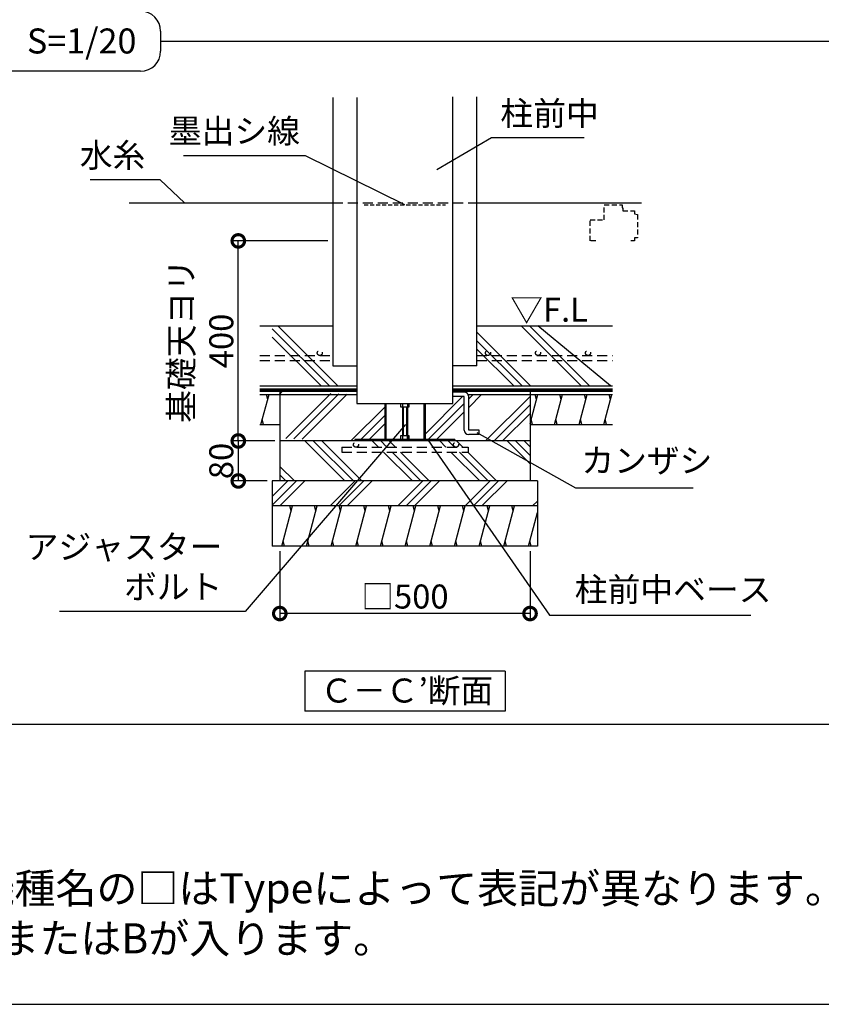
# Model space of a CAD drawing. Extents: x 225 to 20334, y 7 to 14162.
# Drawn here: x 10630 to 14634, y 280 to 5201 of the extents above; entities that cross this region are included whole.
import ezdxf

# ---------------------------------------------------------------- set-up
doc = ezdxf.new("R2010")
doc.units = 0
doc.header["$LTSCALE"] = 20
doc.header["$PDMODE"] = 3
doc.header["$PDSIZE"] = 2
doc.linetypes.add('HIDDEN', pattern=[0.375, 0.25, -0.125])
doc.layers.get('0').update_dxf_attribs({"linetype": 'CONTINUOUS'})
doc.layers.get('DEFPOINTS').update_dxf_attribs({"linetype": 'CONTINUOUS'})
for name, color, linetype in [('仕様書枠', 230, 'CONTINUOUS'), ('寸法', 4, 'CONTINUOUS'), ('文字', 7, 'CONTINUOUS'), ('点線', 2, 'HIDDEN'), ('細線', 5, 'CONTINUOUS'), ('部品1', 7, 'CONTINUOUS')]:
    doc.layers.add(name, color=color, linetype=linetype)
doc.styles.add('STYLE1', font='isocp.shx', dxfattribs={"bigfont": 'bigfont.shx'})
doc.styles.add('STYLE2', font='MS PGothic.ttf')
doc.dimstyles.new('INABA_S50G詳細S20用', dxfattribs={"dimscale": 0, "dimtxt": 120, "dimasz": 125, "dimexe": 35, "dimexo": 25, "dimgap": 25, "dimtad": 3, "dimdec": 0, "dimlfac": 0.4, "dimdsep": 46, "dimtxsty": 'STYLE1', "dimblk1": 'DOTSMALL', "dimblk2": 'DOTSMALL', "dimsah": 1, "dimcen": 0, "dimclrt": 7, "dimadec": 0, "dimazin": 0, "dimtfac": 1, "dimtdec": 0, "dimtmove": 0, "dimatfit": 3, "dimldrblk": 'NONE', "dimfxl": 1, "dimtolj": 1, "dimtzin": 0, "dimarcsym": 0})

# ---------------------------------------------------------------- blocks, each defined once
blk = doc.blocks.new('_DOTSMALL')
at = {"color": 0, "linetype": 'ByBlock', "ltscale": 50, "const_width": 0.5}
blk.add_lwpolyline([(-0.0625, 0, 1), (0.0625, 0, 1)], format="xyb", close=True, dxfattribs=at)
blk = doc.blocks.new('*D57')
at = {"layer": 'DEFPOINTS', "color": 0, "ltscale": 50}
for p in [(11721.9, 4095.8), (12194.4, 4095.8), (11929.2, 3095.8)]:
    blk.add_point(p, dxfattribs=at)
at = {"layer": '寸法', "color": 0, "lineweight": -2, "ltscale": 50}
for p, q in [((12169.4, 4095.8), (11686.9, 4095.8)), ((11721.9, 3095.8), (11721.9, 4095.8)), ((11904.2, 3095.8), (11686.9, 3095.8))]:
    blk.add_line(p, q, dxfattribs=at)
at = {"layer": '寸法', "color": 0, "lineweight": -2, "ltscale": 50, "xscale": 125, "yscale": 125, "zscale": 125}
for p, rotation in [((11721.9, 4095.8), 90), ((11721.9, 3095.8), 270)]:
    blk.add_blockref('_DOTSMALL', p, dxfattribs=dict(at, rotation=rotation))
at = {"layer": '寸法', "color": 7, "ltscale": 50, "insert": (11536.9, 3595.8), "char_height": 120, "attachment_point": 5, "rotation": 90, "style": 'STYLE1'}
blk.add_mtext('\\A1;基礎天ヨリ\\P400', dxfattribs=at)
blk = doc.blocks.new('_None')
blk = doc.blocks.new('*D58')
at = {"layer": 'DEFPOINTS', "color": 0, "ltscale": 50}
for p in [(11929.2, 2570.8), (13179.2, 2570.8), (11929.2, 2233.2)]:
    blk.add_point(p, dxfattribs=at)
at = {"layer": '寸法', "color": 0, "lineweight": -2, "ltscale": 50}
for p, q in [((11929.2, 2545.8), (11929.2, 2198.2)), ((13179.2, 2545.8), (13179.2, 2198.2)), ((13179.2, 2233.2), (11929.2, 2233.2))]:
    blk.add_line(p, q, dxfattribs=at)
at = {"layer": '寸法', "color": 0, "lineweight": -2, "ltscale": 50, "xscale": 125, "yscale": 125, "zscale": 125, "rotation": 180}
blk.add_blockref('_DOTSMALL', (11929.2, 2233.2), dxfattribs=at)
at = {"layer": '寸法', "color": 0, "lineweight": -2, "ltscale": 50, "xscale": 125, "yscale": 125, "zscale": 125}
blk.add_blockref('_DOTSMALL', (13179.2, 2233.2), dxfattribs=at)
at = {"layer": '寸法', "color": 7, "ltscale": 50, "insert": (12554.2, 2318.2), "char_height": 120, "attachment_point": 5, "style": 'STYLE1'}
blk.add_mtext('\\A1;□500', dxfattribs=at)
blk = doc.blocks.new('*D59')
at = {"layer": 'DEFPOINTS', "color": 0, "ltscale": 50}
for p in [(11929.2, 3095.8), (11721.9, 2895.8), (11891.7, 2895.8)]:
    blk.add_point(p, dxfattribs=at)
at = {"layer": '寸法', "color": 0, "lineweight": -2, "ltscale": 50}
for p, q in [((11904.2, 3095.8), (11686.9, 3095.8)), ((11721.9, 3095.8), (11721.9, 2895.8)), ((11866.7, 2895.8), (11686.9, 2895.8))]:
    blk.add_line(p, q, dxfattribs=at)
at = {"layer": '寸法', "color": 0, "lineweight": -2, "ltscale": 50, "xscale": 125, "yscale": 125, "zscale": 125}
for p, rotation in [((11721.9, 3095.8), 90), ((11721.9, 2895.8), 270)]:
    blk.add_blockref('_DOTSMALL', p, dxfattribs=dict(at, rotation=rotation))
at = {"layer": '寸法', "color": 7, "ltscale": 50, "insert": (11636.9, 2995.8), "char_height": 120, "attachment_point": 5, "rotation": 90, "style": 'STYLE1'}
blk.add_mtext('\\A1;80', dxfattribs=at)

msp = doc.modelspace()

# ---------------------------------------------------------------- hatches: boundary and pattern name
at = {"layer": '細線', "ltscale": 50}
h = msp.add_hatch(dxfattribs=at)
h.set_pattern_fill('PLAST', color=256, scale=37.5, angle=45)
h.set_pattern_definition([(45, (-4254.55, 64264.73), (-168.3798, 168.3798), []), (45, (-4275.6, 64285.78), (-168.3798, 168.3798), []), (45, (-4296.65, 64306.83), (-168.3798, 168.3798), [])])
h.paths.add_polyline_path([(12453.433, 3283.277), (12314.433, 3283.277), (12314.433, 3328.277), (11929.183, 3341.194), (11929.183, 3108.694), (12304.183, 3095.777), (12304.183, 3103.777), (12453.433, 3103.777)])
edge = h.paths.add_edge_path()
edge.add_line((12850.183, 3317.527), (12793.933, 3317.527))
edge.add_line((12793.933, 3317.527), (12793.933, 3283.277))
edge.add_line((12793.933, 3283.277), (12654.933, 3283.277))
edge.add_line((12654.933, 3283.277), (12654.933, 3103.777))
edge.add_line((12654.933, 3103.777), (12804.183, 3103.777))
edge.add_line((12804.183, 3103.777), (12804.183, 3095.777))
edge.add_line((12804.183, 3095.777), (13179.183, 3095.777))
edge.add_line((13179.183, 3095.777), (13179.183, 3328.277))
edge.add_line((13179.183, 3328.277), (12869.949, 3328.277))
edge.add_arc((12850.183, 3317.527), 22.5, 0, 28.540365, ccw=False)
edge.add_line((12872.683, 3317.527), (12872.683, 3150.141))
edge.add_line((12872.683, 3150.141), (12925.183, 3150.141))
edge.add_line((12925.183, 3150.141), (12925.183, 3127.641))
edge.add_line((12925.183, 3127.641), (12872.683, 3127.641))
edge.add_arc((12872.683, 3150.141), 22.5, 180, 270, ccw=False)
edge.add_line((12850.183, 3150.141), (12850.183, 3317.527))
h = msp.add_hatch(dxfattribs=at)
h.set_pattern_fill('PLAST', color=256, scale=37.5, angle=315)
h.set_pattern_definition([(315, (-13776.37, -4412.74), (168.3798, 168.3798), []), (315, (-13755.32, -4391.7), (168.3798, 168.3798), []), (315, (-13734.28, -4370.64), (168.3798, 168.3798), [])])
h.paths.add_polyline_path([(13179.183, 2895.777), (13179.183, 3095.777), (11929.183, 3095.777), (11929.183, 2895.777)])
edge = h.paths.add_edge_path(flags=16)
edge.add_line((12238.558, 3039.567), (12238.558, 3064.567))
edge.add_line((12238.558, 3064.567), (12309.634, 3064.567))
edge.add_arc((12309.634, 3077.067), 12.5, 180, 270, ccw=False)
edge.add_arc((12309.634, 3077.067), 12.5, 0, 180, ccw=False)
edge.add_arc((12309.634, 3077.067), 12.5, -90, 0, ccw=False)
edge.add_line((12309.634, 3064.567), (12809.634, 3064.567))
edge.add_arc((12809.634, 3077.067), 12.5, 180, 270, ccw=False)
edge.add_arc((12809.634, 3077.067), 12.5, 0, 180, ccw=False)
edge.add_arc((12809.634, 3077.067), 12.5, -90, 0, ccw=False)
edge.add_line((12809.634, 3064.567), (12869.808, 3064.567))
edge.add_line((12869.808, 3064.567), (12869.808, 3039.567))
edge.add_line((12869.808, 3039.567), (12238.558, 3039.567))
h = msp.add_hatch(dxfattribs=at)
h.set_pattern_fill('PLAST', color=256, scale=37.5, angle=45)
h.set_pattern_definition([(45, (-13776.37, -4412.74), (-168.3798, 168.3798), []), (45, (-13797.42, -4391.7), (-168.3798, 168.3798), []), (45, (-13818.47, -4370.64), (-168.3798, 168.3798), [])])
h.paths.add_polyline_path([(13216.683, 2770.777), (13216.683, 2895.777), (11891.683, 2895.777), (11891.683, 2770.777)])
h = msp.add_hatch(dxfattribs=at)
h.set_pattern_fill('LINE', color=256, scale=37.5, angle=75, style=0)
h.set_pattern_definition([(75, (-9375.08, -7511.85), (-115.00554, 30.81564), [])])
h.paths.add_polyline_path([(11891.683, 2770.777), (11891.683, 2570.777), (13216.683, 2570.777), (13216.683, 2770.777)])

# ---------------------------------------------------------------- linework, layer by layer
at = {"layer": '仕様書枠', "ltscale": 50}
msp.add_line((225, 280), (20334, 280), dxfattribs=at)
at = {"layer": '点線', "ltscale": 10}
for p, q in [((12194.433, 4285.777), (12913.933, 4285.777)), ((11829.024, 3523.051), (12194.433, 3523.051)), ((11829.024, 3498.051), (12194.433, 3498.051)), ((12913.933, 3523.051), (13591.683, 3523.051)), ((12913.933, 3498.051), (13591.683, 3498.051)), ((12238.558, 3064.567), (12869.808, 3064.567)), ((12238.558, 3064.567), (12238.558, 3039.567)), ((12869.808, 3064.567), (12869.808, 3039.567)), ((12238.558, 3039.567), (12869.808, 3039.567))]:
    msp.add_line(p, q, dxfattribs=at)
at = {"layer": '点線', "color": 7, "ltscale": 4}
msp.add_line((12351.265, 4275.777), (12757.101, 4275.777), dxfattribs=at)
at = {"layer": '点線', "ltscale": 5}
for p, q in [((13550.3, 4275.777), (13639.05, 4275.777)), ((13550.3, 4200.777), (13550.3, 4275.777)), ((13639.05, 4275.777), (13639.05, 4260.777)), ((13639.05, 4260.777), (13642.8, 4260.777)), ((13642.8, 4260.777), (13642.8, 4245.777)), ((13642.8, 4245.777), (13701.55, 4245.777)), ((13701.55, 4245.777), (13701.55, 4230.777)), ((13479.05, 4095.777), (13479.05, 4200.777)), ((13479.05, 4200.777), (13550.3, 4200.777)), ((13701.55, 4230.777), (13716.55, 4227.027)), ((13716.55, 4227.027), (13716.55, 4110.777)), ((13508.175, 4095.777), (13479.05, 4095.777)), ((13701.55, 4095.777), (13682.8, 4095.777)), ((13716.55, 4110.777), (13701.55, 4110.777)), ((13701.55, 4110.777), (13701.55, 4095.777))]:
    msp.add_line(p, q, dxfattribs=at)
at = {"layer": '点線', "ltscale": 10}
for centre in [(12128.955, 3535.551), (12969.009, 3535.551), (13219.009, 3535.551), (13469.009, 3535.551), (12309.634, 3077.067), (12809.634, 3077.067)]:
    msp.add_circle(centre, 12.5, dxfattribs=at)
at = {"layer": '細線', "ltscale": 50}
for p, q in [((12177.724, 3370.777), (11891.524, 3656.977)), ((12219.819, 3370.777), (11919.819, 3670.777)), ((13434.559, 3370.777), (13134.559, 3670.777)), ((13476.654, 3370.777), (13176.654, 3670.777)), ((13581.249, 3370.777), (13218.749, 3670.777)), ((12135.629, 3370.777), (11891.524, 3614.882)), ((13181.989, 3370.777), (12913.933, 3638.834)), ((13139.894, 3370.777), (12913.933, 3596.739)), ((13097.799, 3370.777), (12913.933, 3554.644)), ((11835.189, 3178.277), (11875.381, 3328.277)), ((11868.682, 3303.277), (11861.984, 3328.277)), ((13179.183, 3182.958), (13218.121, 3328.277)), ((13211.423, 3303.277), (13204.724, 3328.277)), ((13301.192, 3178.277), (13341.384, 3328.277)), ((13334.685, 3303.277), (13327.986, 3328.277)), ((13424.454, 3178.277), (13464.646, 3328.277)), ((13457.948, 3303.277), (13451.249, 3328.277)), ((13547.717, 3178.277), (13587.909, 3328.277)), ((13581.21, 3303.277), (13574.512, 3328.277)), ((12453.433, 3283.277), (12453.433, 3103.777)), ((12459.183, 3283.277), (12459.183, 3103.777)), ((12532.933, 3283.277), (12532.933, 3265.777)), ((12532.933, 3265.777), (12566.683, 3265.777)), ((12541.683, 3283.277), (12541.683, 3103.777)), ((12545.433, 3265.777), (12545.433, 3121.277)), ((12562.933, 3265.777), (12562.933, 3121.277)), ((12566.683, 3283.277), (12566.683, 3103.777)), ((12566.683, 3265.777), (12575.433, 3265.777)), ((12575.433, 3265.777), (12575.433, 3283.277)), ((12649.183, 3283.277), (12649.183, 3103.777)), ((12654.933, 3283.277), (12654.933, 3103.777)), ((11848.586, 3178.277), (11841.888, 3203.277)), ((13191.326, 3178.277), (13184.628, 3203.277)), ((13314.589, 3178.277), (13307.89, 3203.277)), ((13437.852, 3178.277), (13431.153, 3203.277)), ((13561.114, 3178.277), (13554.415, 3203.277)), ((12804.183, 3103.777), (12304.183, 3103.777)), ((12304.183, 3103.777), (12304.183, 3095.777)), ((12541.683, 3121.277), (12532.933, 3121.277)), ((12532.933, 3121.277), (12532.933, 3103.777)), ((12566.683, 3121.277), (12541.683, 3121.277)), ((12575.433, 3121.277), (12566.683, 3121.277)), ((12566.683, 3103.777), (12566.683, 3121.277)), ((12575.433, 3103.777), (12575.433, 3121.277)), ((12804.183, 3103.777), (12804.183, 3095.777)), ((11986.085, 2745.777), (11979.386, 2770.777)), ((12109.348, 2745.777), (12102.649, 2770.777)), ((12232.61, 2745.777), (12225.912, 2770.777)), ((12355.873, 2745.777), (12349.174, 2770.777)), ((12479.135, 2745.777), (12472.437, 2770.777)), ((12602.398, 2745.777), (12595.699, 2770.777)), ((12725.661, 2745.777), (12718.962, 2770.777)), ((12848.923, 2745.777), (12842.224, 2770.777)), ((12972.186, 2745.777), (12965.487, 2770.777)), ((13095.448, 2745.777), (13088.75, 2770.777)), ((11952.592, 2570.777), (11945.893, 2595.777)), ((12075.854, 2570.777), (12069.155, 2595.777)), ((12199.117, 2570.777), (12192.418, 2595.777)), ((12322.379, 2570.777), (12315.681, 2595.777)), ((12445.642, 2570.777), (12438.943, 2595.777)), ((12568.904, 2570.777), (12562.206, 2595.777)), ((12692.167, 2570.777), (12685.468, 2595.777)), ((12815.43, 2570.777), (12808.731, 2595.777)), ((12938.692, 2570.777), (12931.993, 2595.777)), ((13061.955, 2570.777), (13055.256, 2595.777)), ((13185.217, 2570.777), (13178.518, 2595.777))]:
    msp.add_line(p, q, dxfattribs=at)
at = {"layer": '部品1', "ltscale": 50}
for p, q in [((11333.9, 5143.927), (11333.9, 5043.927)), ((11333.9, 5093.927), (19767.896, 5093.927)), ((11333.9, 5043.927), (11333.9, 5043.927)), ((11233.9, 4943.927), (9325.1, 4943.927)), ((12194.433, 4812.756), (12194.433, 3470.777)), ((12314.433, 4812.756), (12314.433, 3283.277)), ((12793.933, 3283.277), (12793.933, 4815.218)), ((12913.933, 3470.777), (12913.933, 4815.218)), ((11176.404, 4285.777), (12194.433, 4285.777)), ((12913.933, 4285.777), (13736.709, 4285.777)), ((11829.024, 3670.777), (12194.433, 3670.777)), ((12913.933, 3670.777), (13591.683, 3670.777)), ((12194.433, 3470.777), (12314.433, 3470.777)), ((12913.933, 3470.777), (12793.933, 3470.777)), ((11829.024, 3370.777), (12314.433, 3370.777)), ((11929.183, 3354.111), (11929.183, 3095.777)), ((12793.933, 3370.777), (13591.683, 3370.777)), ((13179.183, 3354.111), (13179.183, 3095.777)), ((11829.024, 3328.277), (12314.433, 3328.277)), ((12850.183, 3340.027), (12793.933, 3340.027)), ((12850.183, 3317.527), (12793.933, 3317.527)), ((12850.183, 3150.141), (12850.183, 3317.527)), ((12869.949, 3328.277), (13591.683, 3328.277)), ((12872.683, 3150.141), (12872.683, 3317.527)), ((12314.433, 3283.277), (12793.933, 3283.277)), ((11829.024, 3178.277), (11929.183, 3178.277)), ((12925.183, 3150.141), (12872.683, 3150.141)), ((12925.183, 3127.641), (12925.183, 3150.141)), ((13179.183, 3178.277), (13591.683, 3178.277)), ((12925.183, 3127.641), (12872.683, 3127.641)), ((13179.183, 3095.777), (11929.183, 3095.777)), ((11929.183, 3095.777), (11929.183, 2895.777)), ((13179.183, 3095.777), (13179.183, 2895.777)), ((11891.683, 2895.777), (11891.683, 2570.777)), ((13216.683, 2895.777), (11891.683, 2895.777)), ((13216.683, 2895.777), (13216.683, 2570.777)), ((13216.683, 2770.777), (11891.683, 2770.777)), ((13216.683, 2570.777), (11891.683, 2570.777)), ((12054.183, 1945.621), (12054.183, 1745.621)), ((13054.183, 1945.621), (12054.183, 1945.621)), ((13054.183, 1945.621), (13054.183, 1745.621)), ((13054.183, 1745.621), (12054.183, 1745.621)), ((656.816, 1680), (19767.896, 1680))]:
    msp.add_line(p, q, dxfattribs=at)
at = {"layer": '部品1', "ltscale": 50, "const_width": 18.75}
for points in [[(11829.024, 3349.527), (12314.433, 3349.527)], [(12793.933, 3349.527), (13591.683, 3349.527), (13591.683, 3349.527)]]:
    msp.add_lwpolyline(points, dxfattribs=at)
at = {"layer": '部品1', "ltscale": 50}
for centre, radius, start, end in [((11233.9, 5143.927), 100, 0, 90), ((11233.9, 5043.927), 100, 270, 0), ((12850.183, 3317.527), 22.5, 0, 90), ((12872.683, 3150.141), 22.5, 180, 270)]:
    msp.add_arc(centre, radius, start, end, dxfattribs=at)

# ---------------------------------------------------------------- texts
at = {"layer": '寸法', "color": 7, "ltscale": 50, "style": 'STYLE1'}
msp.add_text('▽F.L', height=120, dxfattribs=at).set_placement((13080.081, 3691.703))
at = {"layer": '寸法', "color": 7, "ltscale": 50, "char_height": 120, "style": 'STYLE1'}
for s, insert, attachment_point in [('柱前中', (13031.14, 4635.463), 7), ('墨出シ線', (12030.055, 4547.534), 9), ('水糸', (11257.158, 4426.343), 9), ('カンザシ', (13435.27, 2900.802), 7), ('アジャスター\\Pボルト', (11642.378, 2269.196), 9), ('柱前中ベース', (13402.74, 2255.614), 7)]:
    msp.add_mtext(s, dxfattribs=dict(at, insert=insert, attachment_point=attachment_point))
at = {"layer": '文字', "color": 7, "ltscale": 50, "style": 'STYLE2'}
msp.add_text('S=1/20', height=125, dxfattribs=at).set_placement((10665.955, 5032.603))
at = {"layer": '部品1', "ltscale": 50, "style": 'STYLE2'}
msp.add_text('Ｃ－Ｃ’断面', height=120, dxfattribs=at).set_placement((12131.186, 1788.111))
at = {"layer": '部品1', "ltscale": 50, "insert": (10194.725, 934.806), "char_height": 150, "width": 7624.02456, "attachment_point": 1, "style": 'STYLE2'}
msp.add_mtext('※{\\A1;機種名の□はTypeによって表記が異なります。\\P\u3000AまたはBが入ります。\\H1.4479x; \\H0.69065x;\\P\\Fisocp,bigfont|c128;\u3000\u3000\u3000\u3000\u3000\u3000\u3000\u3000\\H1.0941x; }', dxfattribs=at)

# ---------------------------------------------------------------- dimensions: what is measured, and where the dimension line sits
at = {"layer": '寸法', "ltscale": 50}
dim = msp.add_linear_dim(base=(11721.855, 4095.777), p1=(11929.183, 3095.777), p2=(12194.433, 4095.777), angle=90, text='基礎天ヨリ\\P<>', dimstyle='INABA_S50G詳細S20用', override={"dimscale": 1, "dimtxt": 120}, dxfattribs=at)
dim.commit()
dim.dimension.update_dxf_attribs({"geometry": '*D57', "text_midpoint": (11536.855, 3595.777)})
dim = msp.add_linear_dim(base=(11721.855, 2895.777), p1=(11929.183, 3095.777), p2=(11891.683, 2895.777), angle=90, dimstyle='INABA_S50G詳細S20用', override={"dimscale": 1, "dimtxt": 120}, dxfattribs=at)
dim.commit()
dim.dimension.update_dxf_attribs({"geometry": '*D59', "text_midpoint": (11721.855, 2995.777), "dimtype": 160})
dim = msp.add_linear_dim(base=(11929.183, 2233.192), p1=(13179.183, 2570.777), p2=(11929.183, 2570.777), text='□<>', dimstyle='INABA_S50G詳細S20用', override={"dimscale": 1, "dimtxt": 120}, dxfattribs=at)
dim.commit()
dim.dimension.update_dxf_attribs({"geometry": '*D58', "text_midpoint": (12554.183, 2318.192)})

# ---------------------------------------------------------------- leaders
for points in [[(12713.472, 4452.188), (12986.565, 4612.879), (13450.041, 4612.879)], [(12554.183, 4275.777), (12057.626, 4521.185), (11447.986, 4521.185)], [(11453.957, 4285.777), (11332.128, 4401.239), (10982.183, 4401.239)], [(12556.486, 3177.285), (11756.606, 2244.196), (10828.788, 2244.196)], [(12668.485, 3100.777), (13276.149, 2225.679), (14282.481, 2225.679)], [(12912.766, 3138.848), (13406.92, 2862.358), (13994.265, 2862.358)]]:
    msp.add_leader(points, dimstyle='INABA_S50G詳細S20用', override={"dimscale": 1, "dimtad": 0}, dxfattribs=at)

doc.saveas('drawing.dxf')
